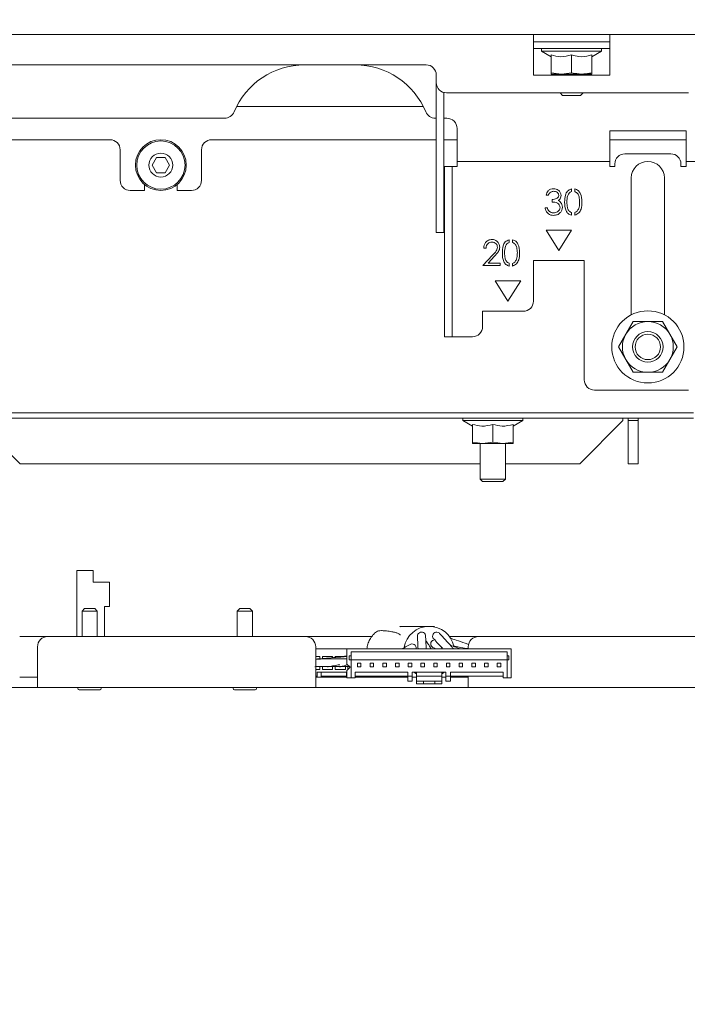
# Model space of a CAD drawing. Units: millimetres. Extents: x 416 to 4076, y 131 to 5783.
# Drawn here: x 768 to 899, y 2313 to 2507 of the extents above; entities that cross this region are included whole.
import ezdxf

# ---------------------------------------------------------------- set-up
doc = ezdxf.new("R2010")
doc.units = ezdxf.units.MM
doc.layers.add('DIM', color=10, linetype='Continuous')
doc.styles.add('SLDTEXTSTYLE4', font='TXT', dxfattribs={"width": 0.75})
doc.dimstyles.new('SLDDIMSTYLE0', dxfattribs={"dimtxt": 60, "dimasz": 40, "dimexe": 0, "dimexo": 0.0625, "dimgap": 15, "dimtad": 1, "dimdec": 0, "dimrnd": 1e-09, "dimzin": 12, "dimdsep": 46, "dimtxsty": 'SLDTEXTSTYLE4', "dimsah": 1, "dimcen": 0.09, "dimadec": 0, "dimazin": 3, "dimtfac": 1, "dimtofl": 0, "dimtmove": 0, "dimatfit": 3, "dimfxl": 0, "dimfrac": 2, "dimtolj": 1, "dimtzin": 12, "dimarcsym": 0})
doc.dimstyles.new('SLDDIMSTYLE1', dxfattribs={"dimtxt": 60, "dimasz": 40, "dimexe": 0, "dimexo": 0.0625, "dimgap": 15, "dimtad": 1, "dimdec": 0, "dimrnd": 1e-09, "dimzin": 12, "dimdsep": 46, "dimtxsty": 'SLDTEXTSTYLE4', "dimsah": 1, "dimcen": 0.09, "dimadec": 0, "dimazin": 3, "dimtfac": 1, "dimtmove": 0, "dimatfit": 0, "dimfxl": 0, "dimfrac": 2, "dimtolj": 1, "dimtzin": 12, "dimarcsym": 0})

# ---------------------------------------------------------------- blocks, each defined once
blk = doc.blocks.new('_D_18')
at = {"layer": 'DIM', "color": 1, "ltscale": 400}
for p, q in [((646.33, 2488.36), (646.33, 2125.92)), ((960.58, 2480.91), (960.58, 2125.92)), ((960.58, 2145.92), (646.33, 2145.92))]:
    blk.add_line(p, q, dxfattribs=at)
for points in [[(646.33, 2145.92), (686.33, 2140.92), (686.33, 2150.92)], [(960.58, 2145.92), (920.58, 2150.92), (920.58, 2140.92)]]:
    blk.add_solid(points, dxfattribs=at)
at = {"layer": 'DIM', "color": 1, "ltscale": 400, "insert": (781.69, 2223.26), "char_height": 60, "attachment_point": 1, "style": 'SLDTEXTSTYLE4'}
blk.add_mtext('314', dxfattribs=at)
blk = doc.blocks.new('_D_19')
at = {"layer": 'DIM', "color": 1, "ltscale": 400}
for p, q in [((642.33, 2488.36), (642.33, 2015.75)), ((1036.33, 2488.36), (1036.33, 2015.75)), ((642.33, 2035.75), (1036.33, 2035.75))]:
    blk.add_line(p, q, dxfattribs=at)
for points in [[(642.33, 2035.75), (682.33, 2030.75), (682.33, 2040.75)], [(1036.33, 2035.75), (996.33, 2040.75), (996.33, 2030.75)]]:
    blk.add_solid(points, dxfattribs=at)
at = {"layer": 'DIM', "color": 1, "ltscale": 400, "insert": (774.78, 2113.1), "char_height": 60, "attachment_point": 1, "style": 'SLDTEXTSTYLE4'}
blk.add_mtext('394', dxfattribs=at)
blk = doc.blocks.new('_D_20')
at = {"layer": 'DIM', "color": 1, "ltscale": 400}
for p, q in [((535.93, 2845.4), (535.93, 1889.79)), ((642.33, 2488.36), (642.33, 1889.79)), ((535.93, 1909.79), (415.93, 1909.79)), ((642.33, 1909.79), (535.93, 1909.79)), ((642.33, 1909.79), (876.05, 1909.79))]:
    blk.add_line(p, q, dxfattribs=at)
for points in [[(535.93, 1909.79), (495.93, 1914.79), (495.93, 1904.79)], [(642.33, 1909.79), (682.33, 1904.79), (682.33, 1914.79)]]:
    blk.add_solid(points, dxfattribs=at)
at = {"layer": 'DIM', "color": 1, "ltscale": 400, "insert": (743.05, 1987.14), "char_height": 60, "attachment_point": 1, "style": 'SLDTEXTSTYLE4'}
blk.add_mtext('106', dxfattribs=at)

msp = doc.modelspace()

# ---------------------------------------------------------------- linework, layer by layer
at = {"linetype": 'Continuous', "lineweight": 15, "ltscale": 20}
for p, q in [((642.33, 2504.36), (1036.33, 2504.36)), ((868.83, 2504.36), (868.83, 2501.86)), ((883.83, 2501.86), (883.83, 2504.36)), ((883.83, 2502.86), (868.83, 2502.86)), ((868.83, 2501.86), (868.83, 2496.36)), ((883.83, 2501.56), (868.83, 2501.56)), ((870.43, 2501.56), (870.43, 2501.06)), ((882.23, 2501.06), (882.23, 2501.56)), ((883.83, 2496.36), (883.83, 2501.86)), ((870.43, 2501.06), (872.33, 2499.97)), ((882.23, 2501.06), (870.43, 2501.06)), ((872.33, 2500.32), (872.33, 2496.79)), ((876.33, 2500.32), (876.33, 2496.79)), ((880.33, 2499.96), (882.23, 2501.06)), ((880.33, 2500.32), (880.33, 2496.79)), ((880.33, 2500.32), (880.33, 2496.79)), ((847.73, 2498.36), (759.93, 2498.36)), ((849.73, 2494.86), (849.73, 2496.36)), ((868.83, 2496.36), (883.83, 2496.36)), ((874.33, 2496.56), (872.33, 2496.79)), ((872.33, 2496.79), (872.33, 2496.56)), ((872.33, 2496.56), (874.33, 2496.56)), ((873.83, 2496.56), (873.83, 2496.36)), ((876.33, 2496.79), (874.33, 2496.56)), ((874.33, 2496.56), (878.33, 2496.56)), ((878.33, 2496.56), (880.33, 2496.56)), ((878.83, 2496.36), (878.83, 2496.56)), ((880.33, 2496.56), (880.33, 2496.79)), ((880.33, 2496.79), (880.33, 2496.56)), ((849.73, 2485.36), (849.73, 2494.86)), ((851.23, 2485.36), (851.23, 2492.93)), ((851.73, 2492.86), (899.33, 2492.86)), ((874.08, 2492.86), (874.58, 2492.36)), ((876.33, 2492.36), (874.58, 2492.36)), ((878.08, 2492.36), (876.33, 2492.36)), ((878.08, 2492.36), (878.58, 2492.86)), ((810.45, 2490.14), (847.22, 2490.14)), ((808.12, 2487.86), (757.93, 2487.86)), ((849.73, 2487.86), (849.54, 2487.86)), ((851.83, 2487.86), (851.23, 2487.86)), ((853.83, 2481.86), (853.83, 2485.86)), ((849.73, 2468.25), (849.73, 2485.36)), ((851.23, 2468.25), (851.23, 2485.36)), ((898.83, 2485.36), (883.83, 2485.36)), ((883.83, 2485.36), (883.83, 2481.86)), ((898.83, 2481.86), (898.83, 2485.36)), ((757.93, 2483.64), (785.58, 2483.64)), ((805.58, 2483.64), (849.73, 2483.64)), ((851.23, 2483.64), (853.83, 2483.64)), ((883.83, 2483.64), (898.83, 2483.64)), ((787.58, 2481.64), (787.58, 2475.64)), ((794.72, 2480.14), (793.85, 2478.64)), ((796.45, 2480.14), (794.72, 2480.14)), ((797.31, 2478.64), (796.45, 2480.14)), ((803.58, 2475.64), (803.58, 2481.64)), ((853.83, 2479.36), (853.83, 2481.86)), ((883.83, 2481.86), (883.83, 2479.36)), ((886.83, 2480.86), (895.83, 2480.86)), ((898.83, 2479.36), (898.83, 2481.86)), ((793.85, 2478.64), (794.72, 2477.14)), ((796.45, 2477.14), (797.31, 2478.64)), ((851.33, 2478.36), (852.83, 2478.36)), ((851.33, 2476.36), (851.33, 2478.36)), ((852.83, 2478.36), (852.83, 2476.36)), ((853.83, 2478.36), (852.83, 2478.36)), ((853.83, 2479.36), (883.83, 2479.36)), ((853.83, 2478.36), (853.83, 2479.36)), ((883.83, 2479.36), (883.83, 2478.36)), ((883.83, 2478.36), (884.83, 2478.36)), ((884.83, 2478.36), (884.83, 2478.86)), ((897.83, 2478.86), (897.83, 2478.36)), ((897.83, 2478.36), (898.83, 2478.36)), ((898.83, 2479.36), (901.33, 2479.36)), ((898.83, 2478.36), (898.83, 2479.36)), ((794.72, 2477.14), (796.45, 2477.14)), ((851.33, 2468.25), (851.33, 2476.36)), ((852.83, 2468.25), (852.83, 2476.36)), ((792.38, 2474.79), (792.38, 2473.64)), ((798.78, 2473.64), (798.78, 2474.79)), ((888.08, 2476.11), (888.08, 2449.17)), ((894.58, 2449.17), (894.58, 2476.11)), ((789.58, 2473.64), (792.38, 2473.64)), ((798.78, 2473.64), (801.58, 2473.64)), ((871.31, 2472.71), (871.76, 2472.71)), ((876.29, 2473.41), (876.29, 2473.95)), ((876.99, 2473.95), (876.99, 2473.42)), ((872.53, 2471.87), (872.53, 2471.36)), ((871.57, 2470.21), (871.12, 2470.21)), ((876.29, 2468.77), (876.29, 2469.31)), ((876.99, 2469.3), (876.99, 2468.77)), ((849.73, 2466.99), (849.73, 2468.25)), ((849.73, 2466.1), (849.73, 2466.99)), ((851.23, 2468.25), (851.23, 2466.99)), ((851.23, 2466.1), (851.23, 2466.99)), ((851.33, 2466.99), (851.33, 2468.25)), ((851.33, 2445.6), (851.33, 2466.99)), ((852.83, 2468.25), (852.83, 2466.99)), ((852.83, 2445.6), (852.83, 2466.99)), ((849.73, 2465.36), (849.73, 2466.1)), ((851.23, 2465.36), (849.73, 2465.36)), ((851.23, 2466.1), (851.23, 2465.36)), ((876.33, 2465.86), (871.33, 2465.86)), ((871.33, 2465.86), (873.83, 2461.86)), ((873.83, 2461.86), (876.33, 2465.86)), ((864.05, 2463.41), (864.05, 2463.95)), ((864.74, 2463.95), (864.74, 2463.42)), ((860.81, 2460.93), (858.87, 2458.86)), ((859.06, 2462.32), (859.51, 2462.32)), ((859.94, 2459.37), (861.19, 2460.71)), ((858.87, 2458.86), (862.27, 2458.86)), ((862.27, 2459.37), (859.94, 2459.37)), ((862.27, 2458.86), (862.27, 2459.37)), ((864.05, 2458.77), (864.05, 2459.31)), ((864.74, 2459.3), (864.74, 2458.77)), ((878.83, 2459.86), (868.83, 2459.86)), ((868.83, 2459.86), (868.83, 2451.86)), ((878.83, 2436.36), (878.83, 2459.86)), ((866.33, 2455.86), (861.33, 2455.86)), ((861.33, 2455.86), (863.83, 2451.86)), ((863.83, 2451.86), (866.33, 2455.86)), ((866.83, 2449.86), (858.83, 2449.86)), ((858.83, 2449.86), (858.83, 2446.86)), ((888.45, 2447.86), (887, 2445.36)), ((895.66, 2445.36), (894.22, 2447.86)), ((851.33, 2444.86), (851.33, 2445.6)), ((852.83, 2445.6), (852.83, 2444.86)), ((887, 2445.36), (885.56, 2442.86)), ((897.11, 2442.86), (895.66, 2445.36)), ((852.83, 2444.86), (851.33, 2444.86)), ((852.83, 2444.86), (853.83, 2444.86)), ((856.83, 2444.86), (853.83, 2444.86)), ((885.56, 2442.86), (887, 2440.36)), ((895.66, 2440.36), (897.11, 2442.86)), ((887, 2440.36), (888.45, 2437.86)), ((894.22, 2437.86), (895.66, 2440.36)), ((899.33, 2434.36), (880.83, 2434.36)), ((900.33, 2429.86), (761.08, 2429.86)), ((759.43, 2428.36), (767.93, 2419.86)), ((900.33, 2428.86), (761.08, 2428.86)), ((854.93, 2428.86), (854.93, 2428.36)), ((854.93, 2428.36), (856.83, 2427.26)), ((866.73, 2428.36), (854.93, 2428.36)), ((864.83, 2427.26), (866.73, 2428.36)), ((866.73, 2428.36), (866.73, 2428.86)), ((877.93, 2419.86), (886.43, 2428.36)), ((886.43, 2428.36), (886.43, 2428.86)), ((887.43, 2428.86), (887.43, 2428.36)), ((887.43, 2428.36), (887.43, 2419.86)), ((887.43, 2428.36), (889.43, 2428.36)), ((889.43, 2428.86), (889.43, 2428.36)), ((889.43, 2428.36), (889.43, 2419.86)), ((856.83, 2427.62), (856.83, 2424.09)), ((860.83, 2427.62), (860.83, 2424.09)), ((864.83, 2427.62), (864.83, 2424.09)), ((858.83, 2423.86), (856.83, 2424.09)), ((856.83, 2423.86), (858.83, 2423.86)), ((858.33, 2423.86), (858.33, 2416.86)), ((860.83, 2424.09), (858.83, 2423.86)), ((858.83, 2423.86), (862.83, 2423.86)), ((862.83, 2423.86), (860.83, 2424.09)), ((864.83, 2424.09), (862.83, 2423.86)), ((862.83, 2423.86), (864.83, 2423.86)), ((863.33, 2416.86), (863.33, 2423.86)), ((767.93, 2419.86), (858.33, 2419.86)), ((863.33, 2419.86), (877.93, 2419.86)), ((887.43, 2419.86), (889.43, 2419.86)), ((858.33, 2416.86), (858.83, 2416.36)), ((860.83, 2416.86), (858.33, 2416.86)), ((860.83, 2416.36), (858.83, 2416.36)), ((863.33, 2416.86), (860.83, 2416.86)), ((862.83, 2416.36), (860.83, 2416.36)), ((862.83, 2416.36), (863.33, 2416.86)), ((779.08, 2398.86), (782.28, 2398.86)), ((779.08, 2385.86), (779.08, 2398.86)), ((782.28, 2398.86), (782.28, 2396.56)), ((782.28, 2396.56), (785.48, 2396.56)), ((785.48, 2396.56), (785.48, 2391.76)), ((780.58, 2391.36), (780.08, 2390.86)), ((780.58, 2391.36), (782.58, 2391.36)), ((783.08, 2390.86), (782.58, 2391.36)), ((785.48, 2391.76), (784.48, 2391.76)), ((784.48, 2391.76), (784.48, 2385.86)), ((811.08, 2391.36), (810.58, 2390.86)), ((811.08, 2391.36), (813.08, 2391.36)), ((813.58, 2390.86), (813.08, 2391.36)), ((780.08, 2390.86), (780.08, 2385.86)), ((780.08, 2390.86), (783.08, 2390.86)), ((783.08, 2385.86), (783.08, 2390.86)), ((810.58, 2390.86), (810.58, 2385.86)), ((810.58, 2390.86), (813.58, 2390.86)), ((813.58, 2385.86), (813.58, 2390.86)), ((767.83, 2385.86), (773.33, 2385.86)), ((824.02, 2385.86), (773.33, 2385.86)), ((824.02, 2385.86), (837.04, 2385.86)), ((852.32, 2385.86), (858.02, 2385.86)), ((907.83, 2385.86), (858.02, 2385.86)), ((771.33, 2383.86), (771.33, 2378.86)), ((826.02, 2383.86), (826.02, 2378.86)), ((826.02, 2383.46), (832.17, 2383.46)), ((832.17, 2380.41), (832.17, 2383.46)), ((832.17, 2383.46), (864.47, 2383.46)), ((850.86, 2383.57), (850.85, 2383.6)), ((856.02, 2383.46), (856.02, 2383.86)), ((864.47, 2383.46), (864.47, 2377.76)), ((826.86, 2381.96), (826.02, 2381.96)), ((826.86, 2381.5), (826.86, 2381.96)), ((827.36, 2381.96), (827.36, 2381.54)), ((829.36, 2381.96), (827.36, 2381.96)), ((829.36, 2381.7), (829.36, 2381.96)), ((829.86, 2381.96), (829.86, 2381.75)), ((831.86, 2381.96), (829.86, 2381.96)), ((832.62, 2381.26), (832.62, 2382.06)), ((832.97, 2382.06), (832.62, 2382.06)), ((832.62, 2381.26), (832.97, 2381.26)), ((832.97, 2381.26), (832.97, 2382.86)), ((863.67, 2382.86), (832.97, 2382.86)), ((863.67, 2381.26), (832.97, 2381.26)), ((832.97, 2381.26), (832.97, 2377.76)), ((863.67, 2382.86), (863.67, 2381.26)), ((864.02, 2382.06), (863.67, 2382.06)), ((863.67, 2377.76), (863.67, 2381.26)), ((864.02, 2381.26), (863.67, 2381.26)), ((864.02, 2381.26), (864.02, 2382.06)), ((825.86, 2379.91), (826.2, 2379.94)), ((826.02, 2379.36), (826.86, 2379.36)), ((826.86, 2379.36), (826.86, 2379.95)), ((827.36, 2379.95), (827.36, 2379.36)), ((827.36, 2379.36), (829.36, 2379.36)), ((829.36, 2379.36), (829.36, 2379.97)), ((829.86, 2379.97), (829.86, 2379.36)), ((829.86, 2379.36), (831.86, 2379.36)), ((831.86, 2379.36), (831.86, 2379.99)), ((832.77, 2379.81), (832.17, 2380.41)), ((832.17, 2379.21), (832.77, 2379.81)), ((832.36, 2380), (832.36, 2379.4)), ((834.22, 2380.61), (834.22, 2379.91)), ((834.92, 2380.61), (834.22, 2380.61)), ((834.22, 2379.91), (834.92, 2379.91)), ((834.92, 2379.91), (834.92, 2380.61)), ((837.42, 2380.61), (836.72, 2380.61)), ((836.72, 2380.61), (836.72, 2379.91)), ((836.72, 2379.91), (837.42, 2379.91)), ((837.42, 2379.91), (837.42, 2380.61)), ((839.92, 2380.61), (839.22, 2380.61)), ((839.22, 2380.61), (839.22, 2379.91)), ((839.22, 2379.91), (839.92, 2379.91)), ((839.92, 2379.91), (839.92, 2380.61)), ((842.42, 2380.61), (841.72, 2380.61)), ((841.72, 2380.61), (841.72, 2379.91)), ((841.72, 2379.91), (842.42, 2379.91)), ((842.42, 2379.91), (842.42, 2380.61)), ((844.92, 2380.61), (844.22, 2380.61)), ((844.22, 2380.61), (844.22, 2379.91)), ((844.22, 2379.91), (844.92, 2379.91)), ((844.92, 2379.91), (844.92, 2380.61)), ((847.42, 2380.61), (846.72, 2380.61)), ((846.72, 2380.61), (846.72, 2379.91)), ((846.72, 2379.91), (847.42, 2379.91)), ((847.42, 2379.91), (847.42, 2380.61)), ((849.92, 2380.61), (849.22, 2380.61)), ((849.22, 2380.61), (849.22, 2379.91)), ((849.22, 2379.91), (849.92, 2379.91)), ((849.92, 2379.91), (849.92, 2380.61)), ((852.42, 2380.61), (851.72, 2380.61)), ((851.72, 2380.61), (851.72, 2379.91)), ((851.72, 2379.91), (852.42, 2379.91)), ((852.42, 2379.91), (852.42, 2380.61)), ((854.92, 2380.61), (854.22, 2380.61)), ((854.22, 2380.61), (854.22, 2379.91)), ((854.22, 2379.91), (854.92, 2379.91)), ((854.92, 2379.91), (854.92, 2380.61)), ((857.42, 2380.61), (856.72, 2380.61)), ((856.72, 2380.61), (856.72, 2379.91)), ((856.72, 2379.91), (857.42, 2379.91)), ((857.42, 2379.91), (857.42, 2380.61)), ((859.92, 2380.61), (859.22, 2380.61)), ((859.22, 2380.61), (859.22, 2379.91)), ((859.22, 2379.91), (859.92, 2379.91)), ((859.92, 2379.91), (859.92, 2380.61)), ((862.42, 2380.61), (861.72, 2380.61)), ((861.72, 2380.61), (861.72, 2379.91)), ((861.72, 2379.91), (862.42, 2379.91)), ((862.42, 2379.91), (862.42, 2380.61)), ((767.83, 2377.86), (771.33, 2377.86)), ((771.33, 2375.86), (771.33, 2378.86)), ((826.02, 2378.86), (826.02, 2375.86)), ((826.31, 2378.06), (826.02, 2378.06)), ((832.17, 2377.86), (826.02, 2377.86)), ((826.31, 2378.86), (832.17, 2378.86)), ((826.31, 2378.86), (826.31, 2378.06)), ((826.31, 2377.86), (826.31, 2378.06)), ((827.11, 2378.86), (827.11, 2378.06)), ((832.11, 2378.06), (827.11, 2378.06)), ((827.11, 2378.06), (827.11, 2377.86)), ((832.11, 2378.86), (832.11, 2378.06)), ((832.11, 2378.06), (832.11, 2377.86)), ((832.17, 2377.76), (832.17, 2379.21)), ((832.17, 2377.76), (832.97, 2377.76)), ((833.77, 2377.76), (832.97, 2377.76)), ((844.12, 2378.86), (833.77, 2378.86)), ((833.77, 2377.76), (833.77, 2378.86)), ((844.12, 2378.06), (833.77, 2378.06)), ((844.12, 2377.86), (833.77, 2377.86)), ((833.81, 2377.86), (833.81, 2378.06)), ((836.66, 2377.86), (836.66, 2378.06)), ((838.26, 2377.86), (838.26, 2378.06)), ((844.12, 2378.86), (844.12, 2378.06)), ((844.12, 2378.06), (845.02, 2378.06)), ((844.12, 2378.06), (844.12, 2377.06)), ((851.62, 2378.86), (845.02, 2378.86)), ((845.02, 2378.06), (845.02, 2378.86)), ((845.02, 2377.06), (845.02, 2378.06)), ((845.82, 2377.86), (845.02, 2377.86)), ((845.32, 2378.86), (845.82, 2378.53)), ((845.82, 2378.86), (845.82, 2378.06)), ((845.82, 2378.06), (845.82, 2377.06)), ((850.82, 2378.06), (845.82, 2378.06)), ((850.82, 2378.53), (851.32, 2378.86)), ((850.82, 2378.86), (850.82, 2378.06)), ((850.82, 2378.06), (850.82, 2377.06)), ((851.62, 2377.86), (850.82, 2377.86)), ((851.62, 2378.86), (851.62, 2378.06)), ((851.62, 2378.06), (852.52, 2378.06)), ((851.62, 2378.06), (851.62, 2377.06)), ((862.87, 2378.86), (852.52, 2378.86)), ((852.52, 2378.06), (852.52, 2378.86)), ((852.52, 2377.06), (852.52, 2378.06)), ((862.87, 2378.06), (852.52, 2378.06)), ((856.02, 2377.86), (852.52, 2377.86)), ((854.58, 2378.06), (854.58, 2377.86)), ((856.02, 2375.86), (856.02, 2378.06)), ((862.87, 2378.86), (862.87, 2377.76)), ((863.67, 2377.76), (862.87, 2377.76)), ((864.47, 2377.76), (863.67, 2377.76)), ((727.58, 2375.86), (771.33, 2375.86)), ((826.02, 2375.86), (771.33, 2375.86)), ((826.02, 2375.86), (856.02, 2375.86)), ((844.12, 2377.06), (845.02, 2377.06)), ((850.82, 2377.06), (845.82, 2377.06)), ((845.82, 2376.56), (845.82, 2377.06)), ((845.82, 2376.56), (847.22, 2376.56)), ((847.22, 2377.06), (847.22, 2376.56)), ((847.22, 2376.56), (849.42, 2376.56)), ((849.42, 2377.06), (849.42, 2376.56)), ((849.42, 2376.56), (850.82, 2376.56)), ((850.82, 2376.56), (850.82, 2377.06)), ((852.52, 2377.06), (851.62, 2377.06)), ((907.83, 2375.86), (856.02, 2375.86)), ((779.53, 2375.36), (783.63, 2375.36)), ((810.03, 2375.36), (814.13, 2375.36))]:
    msp.add_line(p, q, dxfattribs=at)
at = {"linetype": 'Continuous', "lineweight": 15, "ltscale": 20, "flags": 128}
msp.add_lwpolyline([(828.11, 2379.95), (828.36, 2379.91), (828.38, 2379.91)], dxfattribs=at)
at = {"linetype": 'Continuous', "lineweight": 15, "ltscale": 400}
for centre, radius in [((795.58, 2478.64), 5), ((795.58, 2478.64), 4.75), ((795.58, 2478.64), 2.35), ((891.33, 2442.86), 7.1), ((891.33, 2442.86), 3), ((891.33, 2442.86), 2.5)]:
    msp.add_circle(centre, radius, dxfattribs=at)
for centre, radius, start, end in [((823.83, 2483.36), 15, 90, 157.5205), ((833.83, 2483.36), 15, 22.4795, 90), ((847.73, 2496.36), 2, 0, 90), ((851.73, 2494.86), 2, 180, 270), ((808.12, 2489.86), 2, 270, 337.5205), ((849.54, 2489.86), 2, 202.4795, 270), ((851.83, 2485.86), 2, 0, 90), ((785.58, 2481.64), 2, 0, 90), ((805.58, 2481.64), 2, 90, 180), ((886.83, 2478.86), 2, 90, 180), ((895.83, 2478.86), 2, 0, 90), ((891.33, 2476.11), 3.25, 0, 180), ((789.58, 2475.64), 2, 180, 270), ((801.58, 2475.64), 2, 270, 0), ((866.83, 2451.86), 2, 270, 0), ((891.33, 2442.86), 5, 90, 150), ((891.33, 2442.86), 5, 30, 90), ((856.83, 2446.86), 2, 270, 0), ((891.33, 2442.86), 5, 150, 210), ((891.33, 2442.86), 5, 330, 30), ((891.33, 2442.86), 5, 210, 270), ((891.33, 2442.86), 5, 270, 330), ((880.83, 2436.36), 2, 180, 270), ((848.32, 2382.86), 5, 90, 170.0331), ((848.32, 2382.86), 5, 12.5283, 90), ((773.33, 2383.86), 2, 90, 180), ((824.02, 2383.86), 2, 0, 90), ((846.83, 2385.94), 0.8, 359.9834, 182.1257), ((849.44, 2384.41), 0.8, 86.0476, 233.1371), ((849.8, 2385.94), 0.8, 53.1354, 247.4702), ((858.02, 2383.86), 2, 90, 180), ((844.98, 2383.62), 0.8, 348.3714, 127.4136), ((847.2, 2384.41), 0.8, 21.2634, 53.1005), ((830.86, 2380.66), 0.75, 246.1452, 271.8267), ((779.53, 2375.61), 0.25, 90, 270), ((783.63, 2375.61), 0.25, 270, 90), ((810.03, 2375.61), 0.25, 90, 270), ((814.13, 2375.61), 0.25, 270, 90)]:
    msp.add_arc(centre, radius, start, end, dxfattribs=at)
at = {"linetype": 'Continuous', "lineweight": 15, "ltscale": 20}
for points, knots in [([(876.33, 2500.32), (875.62, 2500.14), (874.28, 2499.79), (872.95, 2500.15), (872.33, 2500.32)], [0, 0, 0, 0, 0.5347087, 1, 1, 1, 1]), ([(880.33, 2500.32), (880.17, 2500.27), (879.34, 2500.01), (877.96, 2499.86), (876.82, 2500.19), (876.33, 2500.32)], [0, 0, 0, 0, 0.127081, 0.6323, 1, 1, 1, 1]), ([(880.33, 2499.99), (880.33, 2499.98), (880.33, 2499.86), (880.33, 2500.1), (880.33, 2500.32)], [0, 0, 0, 0, 0.070054, 1, 1, 1, 1]), ([(878.33, 2496.56), (877.69, 2496.6), (877.02, 2496.64), (876.36, 2496.78), (876.33, 2496.79)], [0, 0, 0, 0, 0.957858, 1, 1, 1, 1]), ([(880.33, 2496.79), (880.18, 2496.76), (879.52, 2496.62), (878.85, 2496.59), (878.33, 2496.56)], [0, 0, 0, 0, 0.226371, 1, 1, 1, 1]), ([(872.8, 2473.99), (872.6, 2473.97), (872.2, 2473.93), (871.73, 2473.59), (871.44, 2473.16), (871.36, 2472.86), (871.31, 2472.71)], [0, 0, 0, 0, 0.2796109, 0.5590467, 0.7793527, 1, 1, 1, 1]), ([(871.76, 2472.71), (871.82, 2472.83), (871.93, 2473.06), (872.19, 2473.32), (872.5, 2473.46), (872.71, 2473.47), (872.81, 2473.48)], [0, 0, 0, 0, 0.280438, 0.559626, 0.779671, 1, 1, 1, 1]), ([(873.81, 2472.69), (873.81, 2472.62), (873.79, 2472.48), (873.65, 2472.23), (873.24, 2471.94), (872.81, 2471.9), (872.53, 2471.87)], [0, 0, 0, 0, 0.1254679, 0.2510154, 0.5006166, 1, 1, 1, 1]), ([(874.26, 2472.69), (874.23, 2472.89), (874.16, 2473.3), (873.75, 2473.72), (873.28, 2473.95), (872.96, 2473.98), (872.8, 2473.99)], [0, 0, 0, 0, 0.278996, 0.55852, 0.779266, 1, 1, 1, 1]), ([(872.81, 2473.48), (872.94, 2473.47), (873.21, 2473.45), (873.53, 2473.27), (873.77, 2473.01), (873.8, 2472.8), (873.81, 2472.69)], [0, 0, 0, 0, 0.2807, 0.560657, 0.780753, 1, 1, 1, 1]), ([(873.68, 2471.66), (873.77, 2471.73), (873.96, 2471.87), (874.21, 2472.21), (874.24, 2472.51), (874.26, 2472.69)], [0, 0, 0, 0, 0.280913, 0.561473, 1, 1, 1, 1]), ([(876.29, 2473.95), (876.02, 2473.83), (875.47, 2473.58), (875, 2472.58), (874.98, 2471.82), (874.97, 2471.36)], [0, 0, 0, 0, 0.278067, 0.558053, 1, 1, 1, 1]), ([(875.42, 2471.36), (875.42, 2471.81), (875.43, 2472.43), (875.83, 2473.16), (876.14, 2473.33), (876.29, 2473.41)], [0, 0, 0, 0, 0.560278, 0.780377, 1, 1, 1, 1]), ([(878.36, 2471.36), (878.33, 2471.96), (878.29, 2472.8), (877.65, 2473.69), (877.21, 2473.86), (876.99, 2473.95)], [0, 0, 0, 0, 0.5594474, 0.7800106, 1, 1, 1, 1]), ([(876.99, 2473.42), (877.18, 2473.3), (877.58, 2473.07), (877.87, 2472.28), (877.9, 2471.71), (877.92, 2471.36)], [0, 0, 0, 0, 0.277944, 0.558343, 1, 1, 1, 1]), ([(872.53, 2471.36), (872.89, 2471.34), (873.43, 2471.31), (873.89, 2470.88), (874.05, 2470.57), (874.06, 2470.39), (874.07, 2470.3)], [0, 0, 0, 0, 0.499374, 0.748818, 0.874422, 1, 1, 1, 1]), ([(874.22, 2471.24), (874.13, 2471.33), (873.98, 2471.51), (873.77, 2471.62), (873.68, 2471.66)], [0, 0, 0, 0, 0.55963, 1, 1, 1, 1]), ([(874.52, 2470.35), (874.5, 2470.53), (874.47, 2470.85), (874.3, 2471.12), (874.22, 2471.24)], [0, 0, 0, 0, 0.55951, 1, 1, 1, 1]), ([(874.97, 2471.36), (874.99, 2470.76), (875.02, 2469.93), (875.64, 2469.03), (876.08, 2468.86), (876.29, 2468.77)], [0, 0, 0, 0, 0.559805, 0.780207, 1, 1, 1, 1]), ([(876.29, 2469.31), (876.1, 2469.43), (875.72, 2469.67), (875.43, 2470.45), (875.42, 2471.01), (875.42, 2471.36)], [0, 0, 0, 0, 0.278193, 0.558125, 1, 1, 1, 1]), ([(876.99, 2468.77), (877.26, 2468.9), (877.81, 2469.14), (878.32, 2470.14), (878.35, 2470.9), (878.36, 2471.36)], [0, 0, 0, 0, 0.278228, 0.558376, 1, 1, 1, 1]), ([(877.92, 2471.36), (877.91, 2471.12), (877.9, 2470.69), (877.78, 2470.28), (877.73, 2470.1)], [0, 0, 0, 0, 0.560097, 1, 1, 1, 1]), ([(871.12, 2470.21), (871.18, 2469.98), (871.29, 2469.54), (871.71, 2469.04), (872.25, 2468.77), (872.61, 2468.75), (872.79, 2468.73)], [0, 0, 0, 0, 0.280397, 0.559549, 0.779555, 1, 1, 1, 1]), ([(871.96, 2469.52), (871.86, 2469.63), (871.68, 2469.84), (871.6, 2470.09), (871.57, 2470.21)], [0, 0, 0, 0, 0.558512, 1, 1, 1, 1]), ([(872.8, 2469.25), (872.63, 2469.26), (872.32, 2469.27), (872.07, 2469.44), (871.96, 2469.52)], [0, 0, 0, 0, 0.560013, 1, 1, 1, 1]), ([(872.79, 2468.73), (873.04, 2468.76), (873.53, 2468.81), (874.11, 2469.22), (874.45, 2469.77), (874.5, 2470.15), (874.52, 2470.35)], [0, 0, 0, 0, 0.2800247, 0.5594723, 0.7798514, 1, 1, 1, 1]), ([(874.07, 2470.3), (874.04, 2470.13), (873.98, 2469.79), (873.61, 2469.44), (873.2, 2469.27), (872.93, 2469.25), (872.8, 2469.25)], [0, 0, 0, 0, 0.27846, 0.558267, 0.77888, 1, 1, 1, 1]), ([(877.73, 2470.1), (877.64, 2469.91), (877.48, 2469.55), (877.14, 2469.38), (876.99, 2469.3)], [0, 0, 0, 0, 0.559769, 1, 1, 1, 1]), ([(860.69, 2463.99), (860.45, 2463.96), (859.96, 2463.91), (859.43, 2463.45), (859.12, 2462.9), (859.08, 2462.51), (859.06, 2462.32)], [0, 0, 0, 0, 0.279485, 0.558993, 0.779317, 1, 1, 1, 1]), ([(859.51, 2462.32), (859.54, 2462.49), (859.59, 2462.83), (859.88, 2463.22), (860.27, 2463.45), (860.54, 2463.47), (860.67, 2463.48)], [0, 0, 0, 0, 0.2804172, 0.5596118, 0.7796538, 1, 1, 1, 1]), ([(860.67, 2463.48), (860.83, 2463.46), (861.14, 2463.43), (861.49, 2463.16), (861.72, 2462.83), (861.74, 2462.59), (861.76, 2462.46)], [0, 0, 0, 0, 0.279931, 0.559679, 0.779906, 1, 1, 1, 1]), ([(862.21, 2462.5), (862.18, 2462.72), (862.12, 2463.17), (861.72, 2463.67), (861.22, 2463.95), (860.87, 2463.98), (860.69, 2463.99)], [0, 0, 0, 0, 0.279509, 0.559277, 0.779447, 1, 1, 1, 1]), ([(864.05, 2463.95), (863.77, 2463.83), (863.22, 2463.58), (862.75, 2462.58), (862.73, 2461.82), (862.72, 2461.36)], [0, 0, 0, 0, 0.278067, 0.558053, 1, 1, 1, 1]), ([(863.17, 2461.36), (863.17, 2461.81), (863.19, 2462.43), (863.58, 2463.16), (863.89, 2463.33), (864.05, 2463.41)], [0, 0, 0, 0, 0.560278, 0.780377, 1, 1, 1, 1]), ([(866.12, 2461.36), (866.08, 2461.96), (866.04, 2462.8), (865.4, 2463.69), (864.96, 2463.86), (864.74, 2463.95)], [0, 0, 0, 0, 0.5594474, 0.7800106, 1, 1, 1, 1]), ([(864.74, 2463.42), (864.94, 2463.3), (865.33, 2463.07), (865.62, 2462.28), (865.65, 2461.71), (865.67, 2461.36)], [0, 0, 0, 0, 0.277944, 0.558343, 1, 1, 1, 1]), ([(861.76, 2462.46), (861.73, 2462.29), (861.69, 2461.94), (861.3, 2461.45), (861, 2461.13), (860.81, 2460.93)], [0, 0, 0, 0, 0.278734, 0.5588273, 1, 1, 1, 1]), ([(861.19, 2460.71), (861.47, 2461), (861.84, 2461.4), (862.17, 2462.04), (862.19, 2462.35), (862.21, 2462.5)], [0, 0, 0, 0, 0.560352, 0.780169, 1, 1, 1, 1]), ([(862.72, 2461.36), (862.74, 2460.76), (862.77, 2459.93), (863.39, 2459.03), (863.83, 2458.86), (864.05, 2458.77)], [0, 0, 0, 0, 0.5598047, 0.7802072, 1, 1, 1, 1]), ([(864.05, 2459.31), (863.85, 2459.43), (863.47, 2459.67), (863.18, 2460.45), (863.17, 2461.01), (863.17, 2461.36)], [0, 0, 0, 0, 0.278193, 0.558125, 1, 1, 1, 1]), ([(864.74, 2458.77), (865.01, 2458.9), (865.56, 2459.14), (866.07, 2460.14), (866.1, 2460.9), (866.12, 2461.36)], [0, 0, 0, 0, 0.278228, 0.558376, 1, 1, 1, 1]), ([(865.67, 2461.36), (865.66, 2461.12), (865.65, 2460.69), (865.53, 2460.28), (865.48, 2460.1)], [0, 0, 0, 0, 0.560097, 1, 1, 1, 1]), ([(865.48, 2460.1), (865.39, 2459.91), (865.23, 2459.55), (864.89, 2459.38), (864.74, 2459.3)], [0, 0, 0, 0, 0.559769, 1, 1, 1, 1]), ([(891.33, 2447.86), (890.4, 2447.86), (889.43, 2447.86), (888.48, 2447.86), (888.45, 2447.86)], [0, 0, 0, 0, 0.961587, 1, 1, 1, 1]), ([(894.22, 2447.86), (894, 2447.86), (893.04, 2447.86), (892.08, 2447.86), (891.33, 2447.86)], [0, 0, 0, 0, 0.233098, 1, 1, 1, 1]), ([(888.45, 2437.86), (888.48, 2437.86), (889.43, 2437.86), (890.4, 2437.86), (891.33, 2437.86)], [0, 0, 0, 0, 0.0384131, 1, 1, 1, 1]), ([(891.33, 2437.86), (892.08, 2437.86), (893.04, 2437.86), (894, 2437.86), (894.22, 2437.86)], [0, 0, 0, 0, 0.7669019, 1, 1, 1, 1]), ([(860.83, 2427.62), (860.12, 2427.44), (858.78, 2427.09), (857.45, 2427.45), (856.83, 2427.62)], [0, 0, 0, 0, 0.534709, 1, 1, 1, 1]), ([(864.83, 2427.62), (864.12, 2427.44), (862.78, 2427.09), (861.45, 2427.45), (860.83, 2427.62)], [0, 0, 0, 0, 0.534709, 1, 1, 1, 1]), ([(856.83, 2424.09), (856.83, 2424.06), (856.83, 2423.92), (856.83, 2423.89), (856.83, 2423.86)], [0, 0, 0, 0, 0.226371, 1, 1, 1, 1]), ([(864.83, 2423.86), (864.83, 2423.89), (864.83, 2423.92), (864.83, 2424.06), (864.83, 2424.09)], [0, 0, 0, 0, 0.773629, 1, 1, 1, 1]), ([(849.4, 2387.85), (849.41, 2387.85), (849.41, 2387.86), (849.2, 2387.86), (848.79, 2387.86), (848.14, 2387.86), (847.3, 2387.86), (846.3, 2387.86), (845.2, 2387.86), (844.14, 2387.86), (843.3, 2387.86), (842.69, 2387.85), (842.6, 2387.8), (842.56, 2387.77)], [0, 0, 0, 0, 0.019954, 0.062556, 0.118162, 0.193934, 0.294081, 0.412531, 0.540999, 0.672507, 0.799572, 0.912505, 1, 1, 1, 1]), ([(840.77, 2386.86), (840.59, 2386.89), (840.28, 2386.94), (839.76, 2386.99), (839.33, 2387.02), (838.86, 2387.03), (838.41, 2386.99), (838.01, 2386.84), (837.71, 2386.63), (837.42, 2386.33), (837.22, 2386.1), (836.96, 2385.77), (836.6, 2385.21), (836.24, 2384.41), (836.14, 2383.77), (836.1, 2383.46)], [0, 0, 0, 0, 0.154747, 0.275427, 0.373306, 0.456181, 0.59521, 0.709229, 0.795787, 0.827915, 0.853493, 0.864794, 0.8994, 0.952863, 1, 1, 1, 1]), ([(842.67, 2386.19), (842.64, 2386.22), (842.53, 2386.35), (842.17, 2386.52), (841.61, 2386.71), (841.04, 2386.81), (840.77, 2386.86)], [0, 0, 0, 0, 0.0928157, 0.428202, 0.7344843, 1, 1, 1, 1]), ([(846.03, 2385.94), (846.04, 2385.82), (846.05, 2385.57), (846.1, 2384.4), (846.13, 2383.67), (846.14, 2383.46)], [0, 0, 0, 0, 0.412196, 0.831949, 1, 1, 1, 1]), ([(847.74, 2383.46), (847.74, 2383.65), (847.73, 2383.85), (847.69, 2384.58), (847.65, 2385.57), (847.64, 2385.82), (847.63, 2385.94)], [0, 0, 0, 0, 0.150213, 0.16862, 0.58867, 1, 1, 1, 1]), ([(850.96, 2383.59), (850.88, 2383.66), (850.61, 2383.9), (850.27, 2384.27), (849.92, 2384.65), (849.64, 2384.96), (849.49, 2385.17), (849.5, 2385.21), (849.5, 2385.21), (849.5, 2385.21)], [0, 0, 0, 0, 0.066746, 0.23064, 0.394545, 0.558454, 0.777571, 0.999309, 1, 1, 1, 1]), ([(853.12, 2383.46), (853.12, 2383.46), (852.98, 2383.61), (852.67, 2383.96), (852.16, 2384.53), (851.57, 2385.18), (850.97, 2385.84), (850.44, 2386.42), (850.34, 2386.53), (850.28, 2386.58)], [0, 0, 0, 0, 0.001701, 0.105392, 0.23409, 0.387668, 0.565844, 0.768829, 1, 1, 1, 1]), ([(856.11, 2384.32), (855.87, 2384.4), (855.02, 2384.7), (853.74, 2385.13), (852.81, 2385.45), (852.4, 2385.59)], [0, 0, 0, 0, 0.1740298, 0.6399086, 1, 1, 1, 1]), ([(844.5, 2384.26), (844.41, 2384.21), (844.23, 2384.11), (843.51, 2383.72), (843.06, 2383.47), (843.04, 2383.46)], [0, 0, 0, 0, 0.483254, 0.975523, 1, 1, 1, 1]), ([(848.74, 2383.46), (848.7, 2383.52), (848.53, 2383.79), (848.21, 2384.27), (847.83, 2384.86), (847.73, 2384.98), (847.68, 2385.05)], [0, 0, 0, 0, 0.0735, 0.337687, 0.646862, 1, 1, 1, 1]), ([(848.96, 2383.77), (849.02, 2383.73), (849.09, 2383.69), (849.49, 2383.5), (849.56, 2383.46)], [0, 0, 0, 0, 0.825067, 1, 1, 1, 1]), ([(850.69, 2383.77), (850.75, 2383.7), (850.83, 2383.61), (850.93, 2383.5), (850.96, 2383.46)], [0, 0, 0, 0, 0.676241, 1, 1, 1, 1]), ([(854.37, 2383.46), (854.26, 2383.5), (853.79, 2383.68), (853.08, 2383.94), (852.69, 2384.08), (852.5, 2384.15)], [0, 0, 0, 0, 0.134881, 0.569262, 1, 1, 1, 1]), ([(856.08, 2383.46), (855.95, 2383.49), (855.3, 2383.61), (854.25, 2383.8), (853.47, 2383.95), (853.11, 2384.01)], [0, 0, 0, 0, 0.116932, 0.58451, 1, 1, 1, 1]), ([(832.17, 2381.5), (832.13, 2381.5), (831.18, 2381.49), (829.52, 2381.47), (827.45, 2381.45), (826.44, 2381.44), (826.02, 2381.44)], [0, 0, 0, 0, 0.01539, 0.425928, 0.762921, 1, 1, 1, 1]), ([(832.17, 2381.94), (831.93, 2381.92), (830.99, 2381.84), (829.44, 2381.71), (827.71, 2381.57), (826.44, 2381.46), (826.24, 2381.44), (826.18, 2381.44)], [0, 0, 0, 0, 0.091374, 0.351015, 0.621466, 0.892552, 1, 1, 1, 1]), ([(832.17, 2382.08), (831.83, 2382.02), (831.26, 2381.92), (830.79, 2381.84), (830.6, 2381.81)], [0, 0, 0, 0, 0.586891, 1, 1, 1, 1]), ([(826.02, 2379.94), (826.56, 2379.94), (827.71, 2379.95), (829.64, 2379.97), (831.3, 2379.99), (832.25, 2380), (832.58, 2380)], [0, 0, 0, 0, 0.280577, 0.60128, 0.858964, 1, 1, 1, 1]), ([(828.36, 2379.91), (828.45, 2379.93), (828.64, 2379.95), (829.54, 2380.11), (830.35, 2380.25), (830.76, 2380.32)], [0, 0, 0, 0, 0.328034, 0.665709, 1, 1, 1, 1]), ([(830.86, 2379.91), (830.96, 2379.94), (831.17, 2379.99), (831.78, 2380.17), (832.24, 2380.32), (832.31, 2380.34)], [0, 0, 0, 0, 0.44836, 0.911528, 1, 1, 1, 1]), ([(839.67, 2378.06), (839.89, 2378.01), (840.47, 2377.88), (841.12, 2377.89), (841.95, 2377.87), (842.52, 2377.87), (842.77, 2377.87), (842.81, 2377.87)], [0, 0, 0, 0, 0.169259, 0.443303, 0.682376, 0.961207, 1, 1, 1, 1]), ([(842.44, 2377.93), (842.44, 2377.92), (842.43, 2377.89), (842.59, 2377.88), (842.93, 2377.86), (843.47, 2377.86), (843.9, 2377.86), (844.12, 2377.87)], [0, 0, 0, 0, 0.0539985, 0.2241217, 0.4433267, 0.7201096, 1, 1, 1, 1]), ([(845.02, 2377.88), (845.06, 2377.88), (845.32, 2377.89), (845.59, 2377.89), (845.82, 2377.9)], [0, 0, 0, 0, 0.164193, 1, 1, 1, 1])]:
    msp.add_open_spline(points, degree=3, knots=knots, dxfattribs=at)

# ---------------------------------------------------------------- dimensions: what is measured, and where the dimension line sits
at = {"layer": 'DIM', "color": 1, "ltscale": 20}
for base, p1, p2, dimstyle, picture, middle in [((535.93, 1909.79), (642.33, 2508.36), (535.93, 2865.4), 'SLDDIMSTYLE1', '_D_20', (809.55, 1909.79)), ((1036.33, 2035.75), (642.33, 2508.36), (1036.33, 2508.36), 'SLDDIMSTYLE0', '_D_19', (841.28, 2035.75)), ((646.33, 2145.92), (960.58, 2500.91), (646.33, 2508.36), 'SLDDIMSTYLE0', '_D_18', (848.19, 2145.92))]:
    dim = msp.add_linear_dim(base=base, p1=p1, p2=p2, dimstyle=dimstyle, dxfattribs=at)
    dim.commit()
    dim.dimension.update_dxf_attribs({"geometry": picture, "text_midpoint": middle, "dimtype": 160})

doc.saveas('drawing.dxf')
